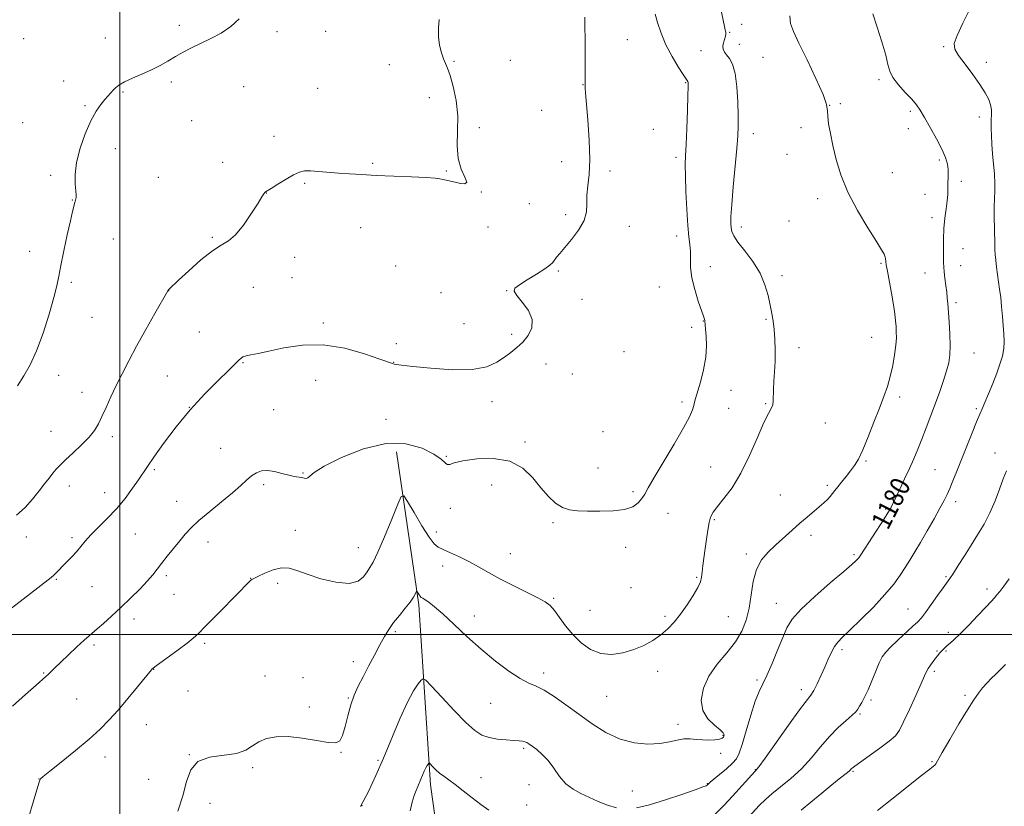
# Model space of a CAD drawing. Extents: x 2149800 to 2152700, y 362300 to 365200.
# Drawn here: x 2151959 to 2152361, y 362930 to 363251 of the extents above; entities that cross this region are included whole.
import ezdxf

# ---------------------------------------------------------------- set-up
doc = ezdxf.new("R2010")
doc.units = 0
doc.header["$MEASUREMENT"] = 0
for name, color, linetype, lineweight in [('32000', 7, 'Continuous', 0), ('DTM HARD BREAKLINE', 7, 'Continuous', 0), ('DTM SPOT ELEVATION', 2, 'Continuous', 13), ('INDEX CONTOUR', 41, 'Continuous', 13), ('INDEX CONTOUR LABEL', 244, 'Continuous', 0), ('INTERMEDIATE CONTOUR', 44, 'Continuous', 0)]:
    doc.layers.add(name, color=color, linetype=linetype, lineweight=lineweight)
doc.styles.add('Style-ITALICS', font='ITALICS.shx')

msp = doc.modelspace()

# ---------------------------------------------------------------- linework, layer by layer
at = {"layer": '32000', "flags": 128}
for points in [[(2152000, 365000), (2152000, 362500)], [(2150000, 363000), (2152500, 363000)]]:
    msp.add_lwpolyline(points, dxfattribs=at)
at = {"layer": 'DTM HARD BREAKLINE'}
msp.add_polyline3d([(2152113.03, 363074.5, 1184.83), (2152122.06, 363012.11, 1181.71), (2152126.94, 362938.62, 1177.48), (2152136.67, 362868.61, 1174.64), (2152174.13, 362811.08, 1170.41), (2152233.07, 362786.83, 1166.04)], dxfattribs=at)
at = {"layer": 'DTM SPOT ELEVATION'}
for p in [(2152024.27, 363248.75, 1192.27), (2152064.23, 363246.11, 1191.78), (2152084, 363246.21, 1191.29), (2152249.06, 363245.78, 1183.89), (2152254.02, 363249.1, 1183.02), (2151960.69, 363243.29, 1193.4), (2151994.01, 363243.53, 1192.59), (2152207.27, 363242.87, 1187.13), (2152237.37, 363238.33, 1184.85), (2152252.98, 363240.99, 1183.26), (2152336.44, 363240.04, 1178.12), (2152136.48, 363234, 1189.85), (2152159.46, 363234.37, 1188.73), (2152262.73, 363235.66, 1182.92), (2152353.96, 363233.57, 1177.64), (2152110.13, 363232.6, 1190.8), (2151977.06, 363225.97, 1192.6), (2152021.07, 363225.55, 1191.78), (2152231.12, 363225.34, 1186.1), (2152310.1, 363226.46, 1180.31), (2152001.25, 363221.48, 1191.88), (2152050.63, 363223.65, 1191.38), (2152080.82, 363223, 1191.05), (2152189.22, 363224.48, 1188.04), (2152126.44, 363219.16, 1190.61), (2151985.79, 363215.89, 1192.15), (2152172.31, 363213.95, 1188.77), (2152289.87, 363216.05, 1182), (2152294.3, 363216.76, 1181.71), (2152322.92, 363213.62, 1180.31), (2152029.32, 363209.72, 1191.1), (2152351.12, 363211.3, 1178.42), (2151960.29, 363208.93, 1192.84), (2152146.88, 363206.97, 1189.64), (2152217.87, 363206.23, 1186.55), (2152278.28, 363206.96, 1182.51), (2152322, 363206.45, 1180.65), (2152062.98, 363203.43, 1190.52), (2152258.77, 363204.48, 1183.41), (2151998.09, 363198.31, 1191.46), (2152227.18, 363194.87, 1186.38), (2152272.57, 363195.97, 1182.53), (2152334.75, 363193.78, 1180.27), (2152041.95, 363192.82, 1190.35), (2152103.21, 363192.39, 1190.17), (2152133.33, 363189.19, 1190.1), (2152180.47, 363193, 1188.87), (2152200.18, 363189.18, 1187.5), (2151971.74, 363187.43, 1192.28), (2152015.71, 363186.66, 1190.72), (2152315.54, 363188.59, 1181.01), (2152075.52, 363184.21, 1189.83), (2152343.69, 363184.97, 1179.66), (2151980.54, 363177.38, 1192.06), (2152059.81, 363180.31, 1189.99), (2152147.64, 363180.6, 1189.97), (2152285.05, 363177.99, 1182.51), (2152328.85, 363179.74, 1180.55), (2152167.22, 363175.82, 1189.1), (2152182.16, 363171.4, 1188.38), (2152331.79, 363170.21, 1180.43), (2152098.37, 363166.05, 1189.26), (2152150.31, 363166.39, 1189.57), (2152208.15, 363166.59, 1187.37), (2152253.9, 363166.32, 1183.51), (2152273.38, 363168.79, 1182.68), (2151997.32, 363161.42, 1191.13), (2152037.77, 363162.1, 1190.13), (2152227.47, 363162.75, 1186.51), (2152344.33, 363157.58, 1179.19), (2151963.22, 363156.42, 1192.78), (2152071.37, 363153.98, 1189.62), (2152112.71, 363150.41, 1188.95), (2152241.17, 363150.17, 1185.35), (2152310.86, 363151.49, 1182.16), (2152343.42, 363150.55, 1179.28), (2152070.25, 363145.68, 1189.15), (2152179.11, 363148.39, 1187.8), (2152270.5, 363146.51, 1183.55), (2152328.92, 363147.63, 1180.78), (2151980.22, 363143.74, 1191.66), (2152054.52, 363141.7, 1189.09), (2152220.32, 363141.86, 1186.91), (2152019.87, 363140.35, 1189.99), (2152131.15, 363139.51, 1189.46), (2152158.04, 363140.41, 1188.03), (2152188.75, 363136.83, 1187.59), (2152341.51, 363135.42, 1179.69), (2151988.69, 363129.46, 1191.13), (2152083.17, 363127.13, 1188.39), (2152140.53, 363126.88, 1189.01), (2152233.56, 363125.42, 1186.87), (2152238.27, 363127.92, 1186.06), (2152263.98, 363128.71, 1184.16), (2152032.53, 363123.56, 1189.18), (2152160.1, 363122.51, 1188.27), (2152307.07, 363121.36, 1182.94), (2152112.87, 363118.75, 1188.4), (2152277.35, 363117.07, 1183.55), (2152205.94, 363115.41, 1186.83), (2152348.89, 363114.86, 1179.16), (2152050.3, 363110.93, 1187.88), (2152111.83, 363111.12, 1188.04), (2152174.06, 363110.36, 1187.43), (2151974.98, 363105.86, 1191.25), (2152019.37, 363105.47, 1189.1), (2152184.78, 363106.35, 1187), (2152079.99, 363103.7, 1186.89), (2151984.53, 363098.91, 1190.59), (2152249.63, 363099.62, 1184.88), (2152318.47, 363096.94, 1181.58), (2152028.35, 363092.76, 1188), (2152152.05, 363094.99, 1187.44), (2152229.66, 363094.97, 1186.42), (2152263.76, 363094.25, 1184.12), (2152062.88, 363091.78, 1186.94), (2152248.67, 363092.26, 1184.81), (2152349.87, 363092.21, 1178.23), (2152108.69, 363087.78, 1186.89), (2152288.13, 363086.4, 1183.28), (2151971.82, 363082.98, 1190.82), (2151996.9, 363080.76, 1189.63), (2152197.29, 363082.75, 1186), (2152165.46, 363078.53, 1186.26), (2152041.19, 363076.06, 1186.69), (2152133.38, 363072.74, 1186.13), (2152357.48, 363074.04, 1176.64), (2152304.73, 363070.79, 1181.82), (2152014.11, 363067.22, 1187.72), (2152074.84, 363065.97, 1186.12), (2152195.37, 363068.02, 1186.63), (2152241.38, 363068.4, 1184.85), (2152332.89, 363067.31, 1179), (2151979.31, 363060.64, 1189.42), (2152058.7, 363061.11, 1185.73), (2152151.92, 363060.98, 1185.31), (2152288.95, 363060.84, 1182.31), (2151993.79, 363057.88, 1188.79), (2152209.54, 363058.26, 1186.28), (2152269.75, 363056.99, 1182.9), (2152023.14, 363054.38, 1186.63), (2152341.33, 363054.29, 1177.52), (2152134.93, 363051.49, 1185.53), (2152223.83, 363049.44, 1185.34), (2152312.76, 363051.26, 1180.19), (2152176.87, 363045.7, 1185.83), (2152242.82, 363046.88, 1183.82), (2152006.36, 363041, 1186.9), (2152071.65, 363042.46, 1184.57), (2152129.31, 363041.85, 1184.53), (2152282.37, 363040.42, 1181.55), (2151961.78, 363039.78, 1189.49), (2151980.49, 363039.51, 1188.35), (2152036.01, 363037.79, 1185.48), (2152097.35, 363035.44, 1184.82), (2152159.5, 363032.94, 1184.93), (2152206.62, 363035.57, 1185.51), (2152255.91, 363032.89, 1182.36), (2152299.9, 363032.61, 1180.26), (2152131.81, 363028.02, 1183.39), (2151974.12, 363022.47, 1187.86), (2152019.01, 363024.01, 1185.72), (2152053.49, 363022.97, 1184.03), (2152064.42, 363020.88, 1183.67), (2152235.64, 363023.32, 1184.17), (2152337.51, 363023.59, 1176.2), (2151988.57, 363019.51, 1187.1), (2152022.15, 363016.41, 1185.24), (2152208.72, 363019.1, 1184.97), (2152354.26, 363018.51, 1174.43), (2152177.17, 363014.7, 1184.19), (2152268.18, 363012.65, 1180.75), (2152192.09, 363009.87, 1185.05), (2152321.9, 363010.44, 1176.89), (2152005.72, 363006.27, 1185.47), (2152144.81, 363007.55, 1182.53), (2152222.63, 363007.43, 1184.29), (2152248.59, 363007.23, 1183.06), (2152112.58, 363001.16, 1181.7), (2152338.37, 363000.88, 1174.37), (2152034.61, 362996.45, 1183.7), (2151989.38, 362995.77, 1185.7), (2152295.02, 362993.84, 1177.64), (2152333.73, 362993.21, 1174.14), (2152337.41, 362993.27, 1173.86), (2152095.33, 362988.94, 1182.59), (2151968.92, 362984.26, 1186.11), (2152013.82, 362985.74, 1183.96), (2152173.17, 362984.29, 1182.45), (2152219.73, 362985.02, 1183.47), (2152332.73, 362985.02, 1173.69), (2152059.34, 362983.11, 1182.44), (2152074.77, 362982.35, 1182.25), (2152260.23, 362981.42, 1180.33), (2152027.77, 362976.92, 1183.14), (2152278.37, 362977.44, 1178.51), (2151982.33, 362973.66, 1185.03), (2152093.31, 362974.03, 1182.12), (2152198.81, 362974.8, 1183.18), (2152306.87, 362973.24, 1175.75), (2152345.17, 362975.19, 1172.25), (2152077.36, 362970.36, 1182.15), (2152151.52, 362971.85, 1181.19), (2152302.33, 362967.51, 1175.83), (2152010.75, 362963.12, 1183.2), (2152228, 362963.28, 1182.52), (2152246.39, 362958.8, 1182.11), (2152090.31, 362951.88, 1181.97), (2152164.92, 362953.53, 1179.75), (2151993.99, 362950.01, 1183.4), (2152028.38, 362950.99, 1182), (2152105.51, 362948.61, 1180.23), (2152245.44, 362951.44, 1181.6), (2152331.71, 362948.04, 1172.11), (2152054.29, 362945.66, 1181.81), (2152259.53, 362944.8, 1178.07), (2152299.43, 362944.08, 1173.85), (2151966.92, 362941.04, 1184.02), (2152011.78, 362940.89, 1182.43), (2152147.57, 362941.52, 1178.7), (2152167.18, 362938.65, 1179.56), (2152209.35, 362936.15, 1180.84), (2152239.97, 362939.12, 1180.08), (2152036.81, 362931.1, 1181.73), (2152098.91, 362930.1, 1180), (2152166.11, 362930.37, 1178.8)]:
    msp.add_point(p, dxfattribs=at)
at = {"layer": 'INDEX CONTOUR'}
for points in [[(2151957.805, 363048.727, 1190), (2151961.266, 363051.86, 1190), (2151964.326, 363055.305, 1190), (2151966.976, 363058.635, 1190), (2151969.217, 363061.5, 1190), (2151971.094, 363063.876, 1190), (2151972.664, 363065.816, 1190), (2151974.045, 363067.437, 1190), (2151975.619, 363069.102, 1190), (2151977.829, 363071.236, 1190), (2151980.925, 363074.112, 1190), (2151984.377, 363077.389, 1190), (2151987.458, 363080.575, 1190), (2151989.645, 363083.339, 1190), (2151991.218, 363085.989, 1190), (2151992.66, 363088.997, 1190), (2151994.361, 363092.712, 1190), (2151996.342, 363097.011, 1190), (2151998.534, 363101.649, 1190), (2152000.908, 363106.474, 1190), (2152003.61, 363111.717, 1190), (2152006.832, 363117.698, 1190), (2152010.608, 363124.48, 1190), (2152014.347, 363131.085, 1190), (2152019.631, 363140.348, 1190), (2152019.906, 363140.716, 1190), (2152020.34, 363141.145, 1190), (2152024.022, 363144.617, 1190), (2152028.163, 363148.484, 1190), (2152033.127, 363152.921, 1190), (2152037.823, 363156.689, 1190), (2152041.45, 363158.977, 1190), (2152044.37, 363160.678, 1190), (2152047.24, 363163.113, 1190), (2152050.503, 363167.163, 1190), (2152053.768, 363171.941, 1190), (2152056.432, 363176.121, 1190), (2152058.057, 363178.693, 1190), (2152058.862, 363179.924, 1190), (2152059.227, 363180.398, 1190), (2152059.548, 363180.66, 1190), (2152061.871, 363182.098, 1190), (2152064.596, 363183.833, 1190), (2152067.886, 363185.891, 1190), (2152070.975, 363187.69, 1190), (2152073.333, 363188.785, 1190), (2152075.387, 363189.247, 1190), (2152077.805, 363189.284, 1190), (2152081.085, 363189.082, 1190), (2152089.337, 363188.381, 1190), (2152093.756, 363188.046, 1190), (2152098.679, 363187.739, 1190), (2152104.626, 363187.435, 1190), (2152119.09, 363186.799, 1190), (2152125.086, 363186.505, 1190), (2152128.764, 363186.248, 1190), (2152130.726, 363186.011, 1190), (2152131.975, 363185.766, 1190), (2152133.35, 363185.484, 1190), (2152135.023, 363185.128, 1190), (2152137.002, 363184.659, 1190), (2152139.176, 363184.13, 1190), (2152140.97, 363183.973, 1190), (2152141.693, 363184.712, 1190), (2152140.935, 363186.753, 1190), (2152139.412, 363190.037, 1190), (2152138.122, 363194.383, 1190), (2152137.781, 363199.602, 1190), (2152137.97, 363205.453, 1190), (2152137.992, 363211.684, 1190), (2152137.326, 363217.972, 1190), (2152136.178, 363223.719, 1190), (2152134.935, 363228.26, 1190), (2152133.897, 363231.185, 1190), (2152132.2, 363234.985, 1190), (2152131.346, 363237.461, 1190), (2152130.599, 363240.542, 1190), (2152130.144, 363244.027, 1190), (2152130.108, 363247.681, 1190), (2152130.368, 363251.126, 1190)], [(2152211.038, 362929.244, 1180), (2152216.375, 362930.463, 1180), (2152222.927, 362932.437, 1180), (2152229.612, 362934.676, 1180), (2152235.028, 362936.589, 1180), (2152238.153, 362937.731, 1180), (2152239.478, 362938.259, 1180), (2152239.876, 362938.474, 1180), (2152240.074, 362938.631, 1180), (2152240.564, 362939.123, 1180), (2152241.153, 362939.636, 1180), (2152244.91, 362942.765, 1180), (2152247.723, 362945.158, 1180), (2152250.218, 362947.426, 1180), (2152251.859, 362949.285, 1180), (2152252.987, 362951.495, 1180), (2152254.161, 362955.076, 1180), (2152255.792, 362960.623, 1180), (2152257.698, 362967.025, 1180), (2152259.547, 362972.746, 1180), (2152261.115, 362976.725, 1180), (2152262.598, 362979.801, 1180), (2152264.299, 362983.288, 1180), (2152266.41, 362988.107, 1180), (2152268.682, 362993.598, 1180), (2152270.757, 362998.709, 1180), (2152272.499, 363002.724, 1180), (2152274.673, 363006.278, 1180), (2152278.27, 363010.346, 1180), (2152283.839, 363015.544, 1180), (2152290.18, 363021.048, 1180), (2152295.652, 363025.677, 1180), (2152299.019, 363028.555, 1180), (2152300.658, 363030.023, 1180), (2152301.352, 363030.732, 1180), (2152301.829, 363031.331, 1180), (2152302.602, 363032.477, 1180), (2152312.143, 363047.213, 1180), (2152313.693, 363049.65, 1180), (2152314.458, 363050.904, 1180), (2152314.847, 363051.611, 1180), (2152315.238, 363052.375, 1180), (2152315.866, 363053.656, 1180), (2152316.932, 363055.885, 1180), (2152318.552, 363059.313, 1180), (2152320.505, 363063.492, 1180), (2152322.482, 363067.799, 1180), (2152324.254, 363071.775, 1180), (2152325.898, 363075.63, 1180), (2152327.565, 363079.739, 1180), (2152329.366, 363084.367, 1180), (2152331.251, 363089.341, 1180), (2152333.125, 363094.378, 1180), (2152334.894, 363099.216, 1180), (2152336.455, 363103.675, 1180), (2152337.7, 363107.595, 1180), (2152338.55, 363110.948, 1180), (2152339.021, 363114.21, 1180), (2152339.157, 363117.989, 1180), (2152339.016, 363122.649, 1180), (2152338.719, 363127.576, 1180), (2152338.172, 363135.077, 1180), (2152337.977, 363137.477, 1180), (2152337.734, 363139.8, 1180), (2152337.391, 363142.537, 1180), (2152337.016, 363145.423, 1180), (2152336.708, 363148, 1180), (2152336.538, 363149.99, 1180), (2152336.464, 363151.839, 1180), (2152336.364, 363157.438, 1180), (2152336.38, 363161.418, 1180), (2152336.578, 363165.714, 1180), (2152337.018, 363169.953, 1180), (2152337.552, 363173.841, 1180), (2152337.984, 363177.102, 1180), (2152338.17, 363179.574, 1180), (2152338.197, 363181.534, 1180), (2152338.204, 363183.37, 1180), (2152338.374, 363187.57, 1180), (2152338.331, 363189.805, 1180), (2152338.024, 363192.075, 1180), (2152337.252, 363194.698, 1180), (2152335.801, 363198.078, 1180), (2152333.587, 363202.408, 1180), (2152331.034, 363207.039, 1180), (2152328.692, 363211.109, 1180), (2152326.93, 363214.024, 1180), (2152325.371, 363216.248, 1180), (2152323.452, 363218.51, 1180), (2152320.826, 363221.34, 1180), (2152318.008, 363224.469, 1180), (2152315.725, 363227.431, 1180), (2152314.463, 363229.978, 1180), (2152313.74, 363232.734, 1180), (2152312.828, 363236.543, 1180), (2152311.221, 363241.903, 1180), (2152309.286, 363247.918, 1180), (2152307.609, 363253.349, 1180)], [(2152098.264, 362929.703, 1180), (2152101.533, 362935.939, 1180), (2152104.613, 362942.388, 1180), (2152107.747, 362949.527, 1180), (2152114.427, 362965.559, 1180), (2152117.466, 362972.34, 1180), (2152119.953, 362976.997, 1180), (2152121.83, 362979.804, 1180), (2152123.088, 362981.329, 1180), (2152123.874, 362981.953, 1180), (2152124.966, 362981.314, 1180), (2152127.3, 362978.866, 1180), (2152131.451, 362974.391, 1180), (2152136.551, 362968.988, 1180), (2152141.368, 362964.087, 1180), (2152145.006, 362960.79, 1180), (2152147.893, 362958.899, 1180), (2152150.793, 362957.887, 1180), (2152154.236, 362957.3, 1180), (2152157.829, 362956.96, 1180), (2152160.948, 362956.763, 1180), (2152163.128, 362956.609, 1180), (2152164.525, 362956.443, 1180), (2152165.453, 362956.217, 1180), (2152166.221, 362955.872, 1180), (2152167.11, 362955.298, 1180), (2152168.392, 362954.374, 1180), (2152170.253, 362952.987, 1180), (2152172.517, 362951.056, 1180), (2152174.918, 362948.508, 1180), (2152177.262, 362945.367, 1180), (2152179.643, 362942.052, 1180), (2152182.227, 362939.079, 1180), (2152185.138, 362936.822, 1180), (2152188.351, 362935.077, 1180), (2152195.412, 362931.844, 1180), (2152199.13, 362930.319, 1180), (2152202.887, 362929.231, 1180)]]:
    msp.add_polyline3d(points, dxfattribs=at)
at = {"layer": 'INTERMEDIATE CONTOUR'}
for points in [[(2151962.875, 362925.577, 1184), (2151964.579, 362931.473, 1184), (2151966.9, 362939.282, 1184), (2151967.266, 362940.453, 1184), (2151967.402, 362940.783, 1184), (2151967.651, 362941.072, 1184), (2151968.712, 362941.981, 1184), (2151971.373, 362944.137, 1184), (2151976.073, 362947.905, 1184), (2151981.873, 362952.611, 1184), (2151987.485, 362957.32, 1184), (2151991.953, 362961.359, 1184), (2151995.649, 362965.094, 1184), (2151999.274, 362969.152, 1184), (2152003.295, 362973.899, 1184), (2152007.229, 362978.654, 1184), (2152012.955, 362985.621, 1184), (2152013.213, 362985.909, 1184), (2152013.458, 362986.128, 1184), (2152014.266, 362986.746, 1184), (2152023.768, 362993.768, 1184), (2152027.44, 362996.513, 1184), (2152029.969, 362998.492, 1184), (2152032.121, 363000.426, 1184), (2152035.036, 363003.338, 1184), (2152039.449, 363007.853, 1184), (2152048.813, 363017.465, 1184), (2152051.499, 363020.189, 1184), (2152052.831, 363021.497, 1184), (2152053.429, 363022.038, 1184), (2152053.89, 363022.391, 1184), (2152054.714, 363022.864, 1184), (2152056.379, 363023.699, 1184), (2152059.174, 363025.002, 1184), (2152062.631, 363026.347, 1184), (2152066.092, 363027.171, 1184), (2152069.146, 363027.049, 1184), (2152072.354, 363026.096, 1184), (2152076.526, 363024.561, 1184), (2152082.125, 363022.763, 1184), (2152088.238, 363021.293, 1184), (2152093.609, 363020.809, 1184), (2152097.287, 363021.737, 1184), (2152099.55, 363023.567, 1184), (2152100.981, 363025.559, 1184), (2152102.136, 363027.284, 1184), (2152103.461, 363029.576, 1184), (2152105.374, 363033.581, 1184), (2152108.097, 363039.922, 1184), (2152111.061, 363047.111, 1184), (2152113.504, 363053.134, 1184), (2152114.938, 363056.356, 1184), (2152115.979, 363056.657, 1184), (2152117.518, 363054.296, 1184), (2152120.16, 363049.748, 1184), (2152123.36, 363044.368, 1184), (2152126.282, 363039.728, 1184), (2152128.356, 363036.979, 1184), (2152130.052, 363035.601, 1184), (2152132.102, 363034.652, 1184), (2152135.049, 363033.367, 1184), (2152138.674, 363031.688, 1184), (2152142.565, 363029.733, 1184), (2152146.445, 363027.595, 1184), (2152150.549, 363025.266, 1184), (2152155.246, 363022.709, 1184), (2152160.685, 363019.953, 1184), (2152166.157, 363017.272, 1184), (2152170.734, 363015.001, 1184), (2152173.773, 363013.322, 1184), (2152175.763, 363011.794, 1184), (2152177.475, 363009.823, 1184), (2152179.548, 363006.987, 1184), (2152182.087, 363003.551, 1184), (2152185.066, 362999.953, 1184), (2152188.456, 362996.619, 1184), (2152192.239, 362993.933, 1184), (2152196.393, 362992.268, 1184), (2152200.864, 362991.875, 1184), (2152205.443, 362992.521, 1184), (2152209.884, 362993.851, 1184), (2152213.979, 362995.563, 1184), (2152217.67, 362997.559, 1184), (2152220.938, 362999.793, 1184), (2152223.8, 363002.251, 1184), (2152226.429, 363005.044, 1184), (2152229.038, 363008.315, 1184), (2152231.738, 363012.088, 1184), (2152234.234, 363015.9, 1184), (2152236.131, 363019.171, 1184), (2152237.165, 363021.522, 1184), (2152237.597, 363023.39, 1184), (2152237.821, 363025.416, 1184), (2152238.153, 363028.1, 1184), (2152239.104, 363035.076, 1184), (2152239.605, 363038.941, 1184), (2152240.116, 363042.612, 1184), (2152240.663, 363045.689, 1184), (2152241.321, 363047.951, 1184), (2152242.359, 363049.894, 1184), (2152244.098, 363052.195, 1184), (2152246.744, 363055.452, 1184), (2152250.049, 363059.932, 1184), (2152253.651, 363065.822, 1184), (2152257.205, 363073.037, 1184), (2152260.431, 363080.405, 1184), (2152263.064, 363086.483, 1184), (2152264.911, 363090.238, 1184), (2152266.056, 363092.296, 1184), (2152266.656, 363093.692, 1184), (2152266.873, 363095.309, 1184), (2152266.949, 363100.085, 1184), (2152267.157, 363103.412, 1184), (2152267.443, 363107.284, 1184), (2152267.665, 363111.562, 1184), (2152267.711, 363116.072, 1184), (2152267.572, 363120.507, 1184), (2152267.268, 363124.529, 1184), (2152266.819, 363127.936, 1184), (2152266.245, 363131.075, 1184), (2152265.569, 363134.433, 1184), (2152264.751, 363138.377, 1184), (2152263.503, 363142.809, 1184), (2152261.478, 363147.516, 1184), (2152258.52, 363152.25, 1184), (2152255.246, 363156.621, 1184), (2152252.465, 363160.206, 1184), (2152250.784, 363162.732, 1184), (2152249.998, 363164.516, 1184), (2152249.697, 363166.027, 1184), (2152249.556, 363167.802, 1184), (2152249.592, 363170.666, 1184), (2152249.905, 363175.514, 1184), (2152250.54, 363182.78, 1184), (2152252.004, 363198.422, 1184), (2152252.414, 363203.606, 1184), (2152252.571, 363207.561, 1184), (2152252.552, 363211.825, 1184), (2152252.398, 363217.462, 1184), (2152252.028, 363223.652, 1184), (2152251.328, 363229.098, 1184), (2152250.246, 363232.823, 1184), (2152248.985, 363235.119, 1184), (2152247.808, 363236.593, 1184), (2152246.938, 363237.779, 1184), (2152246.434, 363238.909, 1184), (2152246.311, 363240.141, 1184), (2152246.546, 363241.57, 1184), (2152247.331, 363244.321, 1184), (2152247.495, 363245.254, 1184), (2152247.491, 363245.884, 1184), (2152247.413, 363246.309, 1184), (2152247.299, 363246.793, 1184), (2152246.978, 363248.255, 1184), (2152243.369, 363265.121, 1184)], [(2152243.168, 362926.686, 1178), (2152246.835, 362930.336, 1178), (2152250.258, 362934.017, 1178), (2152259.558, 362944.242, 1178), (2152260.961, 362946.023, 1178), (2152263.524, 362949.562, 1178), (2152273.07, 362962.954, 1178), (2152277.637, 362969.249, 1178), (2152282.211, 362975.276, 1178), (2152283.421, 362977.174, 1178), (2152284.8, 362979.85, 1178), (2152286.345, 362983.154, 1178), (2152287.894, 362986.63, 1178), (2152289.321, 362989.88, 1178), (2152290.643, 362992.727, 1178), (2152291.912, 362995.048, 1178), (2152293.266, 362996.875, 1178), (2152295.181, 362998.843, 1178), (2152298.221, 363001.738, 1178), (2152302.683, 363006.067, 1178), (2152307.795, 363011.215, 1178), (2152312.523, 363016.288, 1178), (2152316.079, 363020.585, 1178), (2152318.663, 363024.186, 1178), (2152320.723, 363027.362, 1178), (2152322.665, 363030.406, 1178), (2152324.718, 363033.69, 1178), (2152327.068, 363037.604, 1178), (2152329.796, 363042.338, 1178), (2152332.57, 363047.274, 1178), (2152334.952, 363051.594, 1178), (2152336.64, 363054.74, 1178), (2152337.862, 363057.184, 1178), (2152338.979, 363059.66, 1178), (2152340.298, 363062.783, 1178), (2152341.897, 363066.705, 1178), (2152343.8, 363071.457, 1178), (2152348.137, 363082.351, 1178), (2152349.963, 363086.863, 1178), (2152351.239, 363089.884, 1178), (2152352.232, 363092.136, 1178), (2152353.333, 363094.661, 1178), (2152354.819, 363098.218, 1178), (2152356.521, 363102.44, 1178), (2152358.159, 363106.672, 1178), (2152359.496, 363110.405, 1178), (2152360.463, 363113.685, 1178), (2152361.033, 363116.701, 1178), (2152361.208, 363119.644, 1178), (2152361.094, 363122.707, 1178), (2152360.827, 363126.086, 1178), (2152360.516, 363129.886, 1178), (2152360.172, 363133.853, 1178), (2152359.785, 363137.645, 1178), (2152359.35, 363141.01, 1178), (2152358.469, 363146.997, 1178), (2152358.095, 363149.951, 1178), (2152357.796, 363152.756, 1178), (2152357.583, 363155.168, 1178), (2152357.461, 363157.101, 1178), (2152357.392, 363159.088, 1178), (2152357.239, 363165.722, 1178), (2152357.169, 363170.227, 1178), (2152357.181, 363174.501, 1178), (2152357.302, 363177.954, 1178), (2152357.43, 363180.955, 1178), (2152357.427, 363184.111, 1178), (2152357.2, 363187.871, 1178), (2152356.465, 363196.276, 1178), (2152356.19, 363200.243, 1178), (2152356.016, 363203.708, 1178), (2152355.923, 363206.461, 1178), (2152355.892, 363208.391, 1178), (2152355.914, 363209.791, 1178), (2152356.07, 363212.512, 1178), (2152356.028, 363214.226, 1178), (2152355.688, 363216.2, 1178), (2152354.885, 363218.467, 1178), (2152353.471, 363221.19, 1178), (2152351.301, 363224.566, 1178), (2152348.373, 363228.637, 1178), (2152345.246, 363232.822, 1178), (2152342.619, 363236.384, 1178), (2152341.088, 363238.905, 1178), (2152340.835, 363241.23, 1178), (2152341.941, 363244.523, 1178), (2152344.321, 363249.532, 1178), (2152347.241, 363255.332, 1178)], [(2151954.518, 363009.84, 1188), (2151966.497, 363019.102, 1188), (2151971.962, 363023.276, 1188), (2151973.059, 363024.198, 1188), (2151974.044, 363025.175, 1188), (2151975.174, 363026.378, 1188), (2151976.595, 363027.87, 1188), (2151978.388, 363029.683, 1188), (2151980.366, 363031.709, 1188), (2151982.281, 363033.808, 1188), (2151985.801, 363038.126, 1188), (2151988.122, 363040.702, 1188), (2151991.233, 363043.786, 1188), (2151994.866, 363047.352, 1188), (2151998.617, 363051.324, 1188), (2152002.124, 363055.564, 1188), (2152005.184, 363059.674, 1188), (2152007.634, 363063.189, 1188), (2152011.302, 363068.614, 1188), (2152013.915, 363072.393, 1188), (2152017.878, 363077.965, 1188), (2152022.954, 363084.734, 1188), (2152028.707, 363091.773, 1188), (2152034.65, 363098.247, 1188), (2152040.104, 363103.692, 1188), (2152044.34, 363107.738, 1188), (2152046.865, 363110.175, 1188), (2152048.117, 363111.439, 1188), (2152048.769, 363112.126, 1188), (2152049.411, 363112.727, 1188), (2152050.296, 363113.299, 1188), (2152051.595, 363113.794, 1188), (2152053.522, 363114.214, 1188), (2152056.467, 363114.755, 1188), (2152060.866, 363115.664, 1188), (2152067.001, 363117.012, 1188), (2152074.546, 363118.16, 1188), (2152083.022, 363118.293, 1188), (2152091.835, 363116.892, 1188), (2152099.936, 363114.628, 1188), (2152106.159, 363112.466, 1188), (2152111.308, 363110.566, 1188), (2152112.019, 363110.357, 1188), (2152112.929, 363110.214, 1188), (2152115.105, 363109.966, 1188), (2152119.618, 363109.475, 1188), (2152127.02, 363108.716, 1188), (2152135.807, 363108.107, 1188), (2152143.959, 363108.177, 1188), (2152149.926, 363109.286, 1188), (2152154.034, 363111.121, 1188), (2152157.076, 363113.2, 1188), (2152159.728, 363115.162, 1188), (2152162.193, 363117.133, 1188), (2152164.551, 363119.362, 1188), (2152166.76, 363122.041, 1188), (2152168.278, 363125.144, 1188), (2152168.437, 363128.592, 1188), (2152166.869, 363132.237, 1188), (2152164.394, 363135.663, 1188), (2152162.133, 363138.385, 1188), (2152161.033, 363140.114, 1188), (2152161.356, 363141.336, 1188), (2152163.19, 363142.732, 1188), (2152166.438, 363144.78, 1188), (2152170.249, 363147.145, 1188), (2152173.582, 363149.293, 1188), (2152175.666, 363150.827, 1188), (2152176.793, 363151.915, 1188), (2152178.368, 363153.983, 1188), (2152179.65, 363155.567, 1188), (2152184.442, 363161.195, 1188), (2152187.388, 363165.041, 1188), (2152189.643, 363168.961, 1188), (2152190.624, 363172.579, 1188), (2152190.771, 363175.991, 1188), (2152190.782, 363179.413, 1188), (2152191.168, 363183.131, 1188), (2152191.706, 363187.732, 1188), (2152191.987, 363193.873, 1188), (2152191.723, 363201.802, 1188), (2152191.124, 363210.117, 1188), (2152190.162, 363221.128, 1188), (2152190.025, 363223.061, 1188), (2152190, 363223.852, 1188), (2152190.028, 363235.682, 1188), (2152190.02, 363242.638, 1188), (2152189.975, 363248.596, 1188), (2152189.875, 363252.085, 1188)], [(2151956.118, 362970.721, 1186), (2151961.449, 362975.54, 1186), (2151965.795, 362979.341, 1186), (2151969.815, 362982.831, 1186), (2151970.728, 362983.676, 1186), (2151973.482, 362986.37, 1186), (2151975.864, 362988.675, 1186), (2151979.057, 362991.718, 1186), (2151982.492, 362994.953, 1186), (2151985.443, 362997.686, 1186), (2151987.426, 362999.458, 1186), (2151990.705, 363002.247, 1186), (2151993.307, 363004.526, 1186), (2151996.64, 363007.526, 1186), (2152000.436, 363011.042, 1186), (2152004.401, 363014.841, 1186), (2152008.145, 363018.566, 1186), (2152011.248, 363021.834, 1186), (2152013.459, 363024.408, 1186), (2152015.186, 363026.642, 1186), (2152017.003, 363029.038, 1186), (2152019.326, 363031.95, 1186), (2152024.468, 363038.199, 1186), (2152026.708, 363040.893, 1186), (2152029.118, 363043.524, 1186), (2152032.324, 363046.537, 1186), (2152036.695, 363050.214, 1186), (2152041.566, 363054.163, 1186), (2152046.016, 363057.828, 1186), (2152049.35, 363060.769, 1186), (2152051.792, 363063.016, 1186), (2152053.794, 363064.717, 1186), (2152055.76, 363065.98, 1186), (2152057.897, 363066.75, 1186), (2152060.363, 363066.934, 1186), (2152063.229, 363066.511, 1186), (2152066.215, 363065.752, 1186), (2152068.954, 363065, 1186), (2152071.159, 363064.518, 1186), (2152074.194, 363064.038, 1186), (2152075.244, 363063.812, 1186), (2152076.086, 363063.708, 1186), (2152076.776, 363063.92, 1186), (2152077.557, 363064.655, 1186), (2152079.412, 363066.164, 1186), (2152083.509, 363068.708, 1186), (2152090.562, 363072.282, 1186), (2152099.468, 363075.816, 1186), (2152108.666, 363077.975, 1186), (2152116.815, 363077.822, 1186), (2152123.439, 363076.022, 1186), (2152128.277, 363073.64, 1186), (2152131.228, 363071.584, 1186), (2152132.823, 363070.127, 1186), (2152133.755, 363069.389, 1186), (2152134.736, 363069.421, 1186), (2152136.58, 363070.014, 1186), (2152140.125, 363070.894, 1186), (2152145.834, 363071.721, 1186), (2152152.685, 363071.893, 1186), (2152159.283, 363070.744, 1186), (2152164.544, 363067.869, 1186), (2152168.626, 363063.921, 1186), (2152171.999, 363059.815, 1186), (2152175.066, 363056.321, 1186), (2152177.972, 363053.637, 1186), (2152180.796, 363051.816, 1186), (2152183.67, 363050.848, 1186), (2152186.944, 363050.473, 1186), (2152191.021, 363050.372, 1186), (2152196.084, 363050.315, 1186), (2152201.434, 363050.451, 1186), (2152206.154, 363051.019, 1186), (2152209.542, 363052.177, 1186), (2152211.773, 363053.746, 1186), (2152213.24, 363055.464, 1186), (2152214.384, 363057.262, 1186), (2152215.837, 363059.838, 1186), (2152218.282, 363064.079, 1186), (2152226.464, 363077.751, 1186), (2152230.262, 363084.326, 1186), (2152232.645, 363088.921, 1186), (2152233.851, 363091.78, 1186), (2152234.396, 363093.525, 1186), (2152234.746, 363094.801, 1186), (2152235.182, 363096.339, 1186), (2152237.135, 363102.958, 1186), (2152238.434, 363107.997, 1186), (2152239.383, 363113.214, 1186), (2152239.662, 363117.912, 1186), (2152239.48, 363121.796, 1186), (2152239.176, 363124.668, 1186), (2152239.018, 363126.434, 1186), (2152238.948, 363128.01, 1186), (2152238.82, 363128.676, 1186), (2152238.429, 363129.928, 1186), (2152236.278, 363136.14, 1186), (2152234.807, 363140.849, 1186), (2152233.656, 363145.642, 1186), (2152233.152, 363149.869, 1186), (2152233.074, 363153.46, 1186), (2152233.07, 363156.49, 1186), (2152232.859, 363159.182, 1186), (2152232.472, 363162.35, 1186), (2152232.011, 363166.956, 1186), (2152231.573, 363173.527, 1186), (2152231.221, 363180.857, 1186), (2152231.009, 363187.303, 1186), (2152230.975, 363191.782, 1186), (2152231.085, 363195.448, 1186), (2152231.292, 363200.009, 1186), (2152231.545, 363206.577, 1186), (2152231.794, 363213.87, 1186), (2152231.988, 363220.004, 1186), (2152232.088, 363223.574, 1186), (2152232.11, 363225.086, 1186), (2152232.082, 363225.519, 1186), (2152232.03, 363225.699, 1186), (2152231.961, 363225.823, 1186), (2152230.093, 363228.671, 1186), (2152228.056, 363231.809, 1186), (2152225.539, 363235.988, 1186), (2152223.078, 363240.721, 1186), (2152221.107, 363245.52, 1186), (2152219.652, 363249.884, 1186), (2152218.635, 363253.312, 1186)], [(2151958.19, 363101.516, 1192), (2151960.751, 363105.618, 1192), (2151963.348, 363110.126, 1192), (2151966.009, 363115.814, 1192), (2151968.705, 363123.081, 1192), (2151971.171, 363130.832, 1192), (2151973.085, 363137.598, 1192), (2151974.258, 363142.405, 1192), (2151975.025, 363146.26, 1192), (2151975.854, 363150.662, 1192), (2151977.079, 363156.62, 1192), (2151978.498, 363163.176, 1192), (2151979.775, 363168.879, 1192), (2151980.652, 363172.633, 1192), (2151981.188, 363174.757, 1192), (2151981.516, 363175.922, 1192), (2151981.931, 363177.309, 1192), (2151982.063, 363177.834, 1192), (2151982.149, 363178.428, 1192), (2151982.147, 363179.409, 1192), (2151982.005, 363181.139, 1192), (2151981.747, 363183.914, 1192), (2151981.704, 363187.773, 1192), (2151982.285, 363192.687, 1192), (2151983.76, 363198.49, 1192), (2151985.856, 363204.46, 1192), (2151988.162, 363209.736, 1192), (2151990.327, 363213.663, 1192), (2151992.244, 363216.418, 1192), (2151993.866, 363218.38, 1192), (2151996.251, 363221.115, 1192), (2151997.213, 363222.186, 1192), (2151998.22, 363223.222, 1192), (2151999.628, 363224.323, 1192), (2152001.841, 363225.581, 1192), (2152005.098, 363227.062, 1192), (2152008.981, 363228.72, 1192), (2152012.902, 363230.484, 1192), (2152016.413, 363232.291, 1192), (2152019.596, 363234.106, 1192), (2152022.669, 363235.906, 1192), (2152025.835, 363237.677, 1192), (2152029.23, 363239.459, 1192), (2152032.977, 363241.301, 1192), (2152037.116, 363243.27, 1192), (2152041.356, 363245.505, 1192), (2152045.325, 363248.164, 1192), (2152048.698, 363251.3, 1192)], [(2152023.652, 362927.853, 1182), (2152025.785, 362934.109, 1182), (2152027.286, 362939.915, 1182), (2152028.953, 362944.752, 1182), (2152031.863, 362948.16, 1182), (2152036.682, 362949.911, 1182), (2152047.7, 362951.408, 1182), (2152051.479, 362952.755, 1182), (2152054.238, 362954.512, 1182), (2152056.823, 362956.234, 1182), (2152059.961, 362957.534, 1182), (2152063.904, 362958.254, 1182), (2152068.782, 362958.294, 1182), (2152074.534, 362957.652, 1182), (2152080.322, 362956.707, 1182), (2152085.116, 362955.935, 1182), (2152088.174, 362955.79, 1182), (2152089.899, 362956.625, 1182), (2152090.979, 362958.769, 1182), (2152091.998, 362962.366, 1182), (2152093.106, 362966.806, 1182), (2152094.344, 362971.293, 1182), (2152095.758, 362975.241, 1182), (2152097.407, 362978.909, 1182), (2152099.352, 362982.764, 1182), (2152101.602, 362987.111, 1182), (2152103.958, 362991.603, 1182), (2152106.165, 362995.734, 1182), (2152108.064, 362999.14, 1182), (2152109.855, 363002.055, 1182), (2152111.831, 363004.858, 1182), (2152114.163, 363007.813, 1182), (2152116.548, 363010.717, 1182), (2152118.56, 363013.251, 1182), (2152119.881, 363015.165, 1182), (2152120.616, 363016.484, 1182), (2152121.158, 363017.713, 1182), (2152121.29, 363017.751, 1182), (2152121.485, 363017.452, 1182), (2152121.823, 363016.875, 1182), (2152122.255, 363016.185, 1182), (2152122.698, 363015.573, 1182), (2152123.12, 363015.159, 1182), (2152123.694, 363014.776, 1182), (2152124.647, 363014.182, 1182), (2152126.2, 363013.125, 1182), (2152128.561, 363011.298, 1182), (2152131.938, 363008.379, 1182), (2152136.439, 363004.202, 1182), (2152141.776, 362999.213, 1182), (2152147.567, 362994.011, 1182), (2152153.414, 362989.154, 1182), (2152158.877, 362985.033, 1182), (2152163.502, 362981.997, 1182), (2152167.039, 362980.188, 1182), (2152170.049, 362978.928, 1182), (2152173.295, 362977.331, 1182), (2152177.368, 362974.724, 1182), (2152182.168, 362971.284, 1182), (2152187.421, 362967.401, 1182), (2152192.896, 362963.473, 1182), (2152198.533, 362959.944, 1182), (2152204.313, 362957.267, 1182), (2152210.155, 362955.77, 1182), (2152215.717, 362955.279, 1182), (2152220.598, 362955.495, 1182), (2152224.513, 362956.117, 1182), (2152227.666, 362956.834, 1182), (2152230.381, 362957.333, 1182), (2152232.943, 362957.393, 1182), (2152235.466, 362957.18, 1182), (2152238.028, 362956.949, 1182), (2152240.636, 362956.907, 1182), (2152243.032, 362957.046, 1182), (2152244.891, 362957.309, 1182), (2152245.989, 362957.647, 1182), (2152246.509, 362958.049, 1182), (2152246.737, 362958.514, 1182), (2152246.836, 362959.075, 1182), (2152246.482, 362959.885, 1182), (2152245.23, 362961.133, 1182), (2152242.874, 362962.99, 1182), (2152240.165, 362965.571, 1182), (2152238.091, 362968.98, 1182), (2152237.458, 362973.238, 1182), (2152238.33, 362978.045, 1182), (2152240.587, 362983.022, 1182), (2152243.997, 362987.858, 1182), (2152247.882, 362992.505, 1182), (2152251.451, 362996.981, 1182), (2152254.087, 363001.349, 1182), (2152255.86, 363005.842, 1182), (2152257.013, 363010.74, 1182), (2152257.819, 363016.169, 1182), (2152258.667, 363021.654, 1182), (2152259.977, 363026.568, 1182), (2152262.06, 363030.468, 1182), (2152264.786, 363033.637, 1182), (2152267.916, 363036.542, 1182), (2152274.557, 363042.564, 1182), (2152277.765, 363045.42, 1182), (2152280.723, 363047.962, 1182), (2152285.639, 363052.093, 1182), (2152287.511, 363053.733, 1182), (2152289.012, 363055.143, 1182), (2152290.187, 363056.372, 1182), (2152291.119, 363057.498, 1182), (2152292.038, 363058.714, 1182), (2152293.211, 363060.244, 1182), (2152294.813, 363062.23, 1182), (2152296.659, 363064.495, 1182), (2152298.475, 363066.782, 1182), (2152300.075, 363068.989, 1182), (2152301.641, 363071.634, 1182), (2152303.44, 363075.388, 1182), (2152305.645, 363080.643, 1182), (2152308.026, 363086.661, 1182), (2152310.255, 363092.423, 1182), (2152312.077, 363097.183, 1182), (2152313.526, 363101.281, 1182), (2152314.707, 363105.334, 1182), (2152315.699, 363109.762, 1182), (2152316.474, 363114.215, 1182), (2152316.977, 363118.147, 1182), (2152317.177, 363121.175, 1182), (2152317.158, 363123.556, 1182), (2152317.029, 363125.707, 1182), (2152316.86, 363128.032, 1182), (2152316.573, 363130.885, 1182), (2152316.05, 363134.606, 1182), (2152315.235, 363139.314, 1182), (2152313.532, 363148.364, 1182), (2152313.072, 363150.968, 1182), (2152312.87, 363152.341, 1182), (2152312.741, 363153.533, 1182), (2152312.648, 363153.995, 1182), (2152312.483, 363154.51, 1182), (2152312.128, 363155.285, 1182), (2152311.145, 363156.99, 1182), (2152309.018, 363160.416, 1182), (2152305.479, 363166.045, 1182), (2152301.263, 363173.132, 1182), (2152297.354, 363180.624, 1182), (2152294.514, 363187.639, 1182), (2152292.609, 363193.978, 1182), (2152291.284, 363199.61, 1182), (2152290.253, 363204.492, 1182), (2152289.513, 363208.526, 1182), (2152289.132, 363211.599, 1182), (2152289.043, 363213.842, 1182), (2152288.653, 363216.353, 1182), (2152287.233, 363220.471, 1182), (2152284.346, 363227.002, 1182), (2152280.718, 363234.616, 1182), (2152277.367, 363241.446, 1182), (2152275.107, 363246.149, 1182), (2152273.942, 363249.461, 1182), (2152273.673, 363252.64, 1182)], [(2152252.899, 362921.207, 1176), (2152261.177, 362930.139, 1176), (2152263.674, 362932.64, 1176), (2152266.325, 362934.922, 1176), (2152269.9, 362937.737, 1176), (2152274.12, 362941.182, 1176), (2152278.444, 362945.189, 1176), (2152282.447, 362949.636, 1176), (2152286.176, 362954.177, 1176), (2152289.794, 362958.412, 1176), (2152293.373, 362962.005, 1176), (2152296.607, 362964.874, 1176), (2152299.1, 362967.002, 1176), (2152300.599, 362968.443, 1176), (2152301.442, 362969.531, 1176), (2152302.114, 362970.673, 1176), (2152303.013, 362972.232, 1176), (2152304.185, 362974.403, 1176), (2152305.588, 362977.337, 1176), (2152307.161, 362981.042, 1176), (2152308.753, 362984.955, 1176), (2152310.195, 362988.37, 1176), (2152311.423, 362990.814, 1176), (2152312.812, 362992.748, 1176), (2152314.84, 362994.87, 1176), (2152317.781, 362997.654, 1176), (2152323.965, 363003.344, 1176), (2152325.918, 363005.22, 1176), (2152327.379, 363006.859, 1176), (2152329.033, 363009.038, 1176), (2152331.353, 363012.255, 1176), (2152333.958, 363015.9, 1176), (2152336.256, 363019.085, 1176), (2152339.074, 363022.886, 1176), (2152340.484, 363024.977, 1176), (2152342.485, 363028.146, 1176), (2152344.96, 363032.137, 1176), (2152347.664, 363036.462, 1176), (2152350.377, 363040.749, 1176), (2152352.982, 363045.082, 1176), (2152355.388, 363049.657, 1176), (2152357.519, 363054.55, 1176), (2152359.347, 363059.346, 1176), (2152360.858, 363063.509, 1176), (2152362.105, 363066.746, 1176)], [(2152278.311, 362928.292, 1174), (2152282.258, 362931.582, 1174), (2152286.704, 362935.254, 1174), (2152290.791, 362938.58, 1174), (2152293.845, 362940.999, 1174), (2152297.236, 362943.627, 1174), (2152298.03, 362944.311, 1174), (2152298.484, 362944.77, 1174), (2152298.778, 362945.096, 1174), (2152299.159, 362945.441, 1174), (2152300.153, 362946.181, 1174), (2152306.069, 362950.388, 1174), (2152310.426, 362953.538, 1174), (2152314.266, 362956.451, 1174), (2152316.763, 362958.674, 1174), (2152318.438, 362960.94, 1174), (2152320.145, 362964.28, 1174), (2152322.493, 362969.312, 1174), (2152325.097, 362975.019, 1174), (2152327.323, 362979.971, 1174), (2152328.717, 362983.114, 1174), (2152329.538, 362984.892, 1174), (2152330.223, 362986.126, 1174), (2152331.112, 362987.47, 1174), (2152332.146, 362988.91, 1174), (2152333.169, 362990.267, 1174), (2152334.062, 362991.401, 1174), (2152334.841, 362992.343, 1174), (2152335.562, 362993.164, 1174), (2152336.281, 362993.93, 1174), (2152337.066, 362994.699, 1174), (2152337.99, 362995.525, 1174), (2152339.163, 362996.518, 1174), (2152340.846, 362998.012, 1174), (2152343.335, 363000.396, 1174), (2152346.746, 363003.85, 1174), (2152350.464, 363007.713, 1174), (2152353.691, 363011.113, 1174), (2152355.843, 363013.413, 1174), (2152357.199, 363014.909, 1174), (2152358.253, 363016.133, 1174), (2152359.449, 363017.589, 1174), (2152361.041, 363019.669, 1174), (2152363.231, 363022.736, 1174)], [(2152309.528, 362928.185, 1172), (2152315.269, 362932.712, 1172), (2152327.425, 362942.411, 1172), (2152330.803, 362945.035, 1172), (2152332.359, 362946.204, 1172), (2152332.935, 362946.678, 1172), (2152333.324, 362947.231, 1172), (2152335.919, 362951.848, 1172), (2152338.998, 362957.172, 1172), (2152342.721, 362963.499, 1172), (2152346.195, 362969.284, 1172), (2152348.758, 362973.36, 1172), (2152350.657, 362976.084, 1172), (2152352.366, 362978.191, 1172), (2152354.231, 362980.254, 1172), (2152356.079, 362982.178, 1172), (2152357.608, 362983.707, 1172), (2152358.611, 362984.672, 1172), (2152359.79, 362985.771, 1172), (2152360.499, 362986.489, 1172), (2152361.712, 362987.792, 1172)], [(2152118.633, 362927.963, 1178), (2152119.399, 362931.596, 1178), (2152120.212, 362934.278, 1178), (2152120.993, 362936.296, 1178), (2152121.688, 362937.923, 1178), (2152122.98, 362940.871, 1178), (2152124.358, 362944.179, 1178), (2152124.985, 362945.578, 1178), (2152125.498, 362946.539, 1178), (2152125.886, 362947.118, 1178), (2152126.145, 362947.433, 1178), (2152126.307, 362947.562, 1178), (2152126.533, 362947.43, 1178), (2152127.896, 362945.985, 1178), (2152129.126, 362944.757, 1178), (2152130.602, 362943.437, 1178), (2152132.277, 362942.143, 1178), (2152134.315, 362940.675, 1178), (2152136.936, 362938.751, 1178), (2152140.248, 362936.207, 1178), (2152143.92, 362933.345, 1178), (2152147.509, 362930.583, 1178), (2152150.679, 362928.236, 1178)]]:
    msp.add_polyline3d(points, dxfattribs=at)

# ---------------------------------------------------------------- texts
at = {"layer": 'INDEX CONTOUR LABEL', "style": 'Style-ITALICS', "width": 0.875}
msp.add_text('1180', height=8, rotation=63, dxfattribs=at).set_placement((2152313.705, 363042.294, 1180))

doc.saveas('drawing.dxf')
